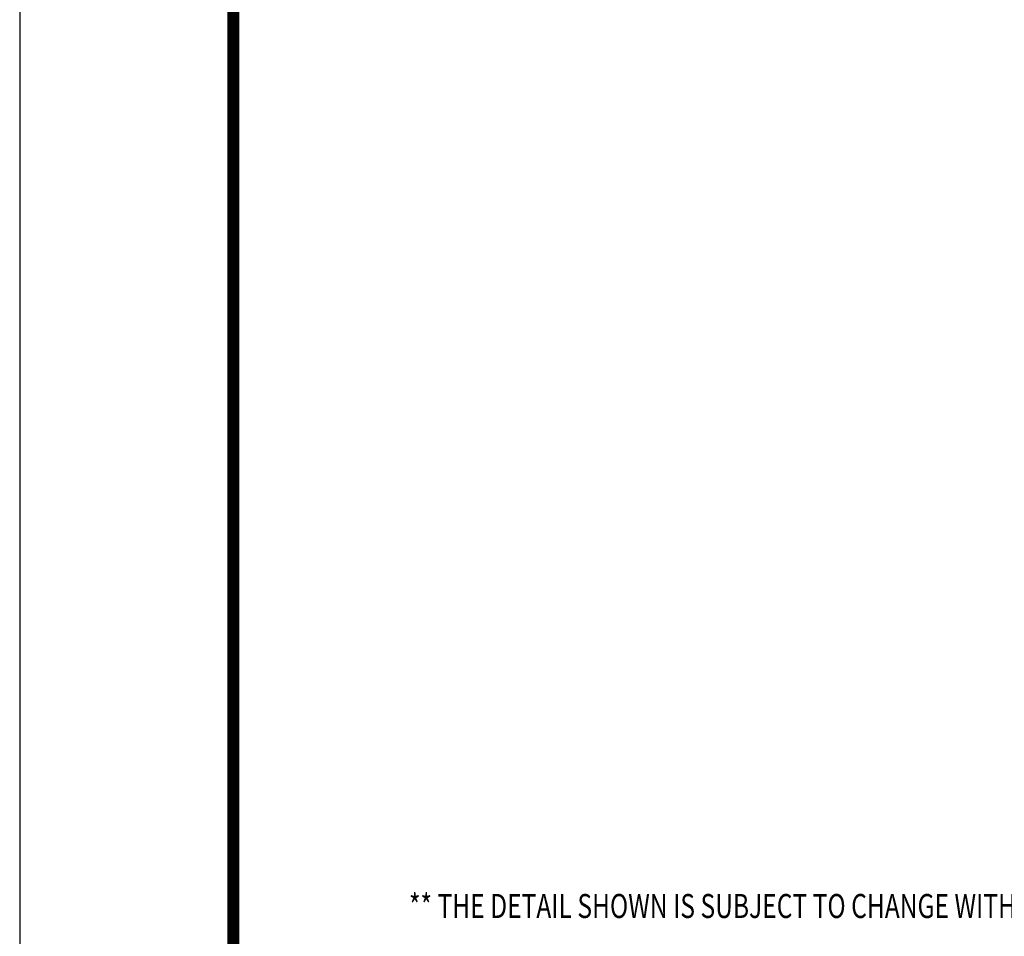
# Model space of a CAD drawing. Units: inches. Extents: x 0 to 201, y -24 to 327.
# Drawn here: x 0 to 12, y 10 to 21 of the extents above; entities that cross this region are included whole.
import ezdxf
from ezdxf.enums import TextEntityAlignment as Align

# ---------------------------------------------------------------- set-up
doc = ezdxf.new("R2010")
doc.units = ezdxf.units.IN
doc.header["$LTSCALE"] = 2
doc.header["$MEASUREMENT"] = 0
doc.layers.get('DEFPOINTS').update_dxf_attribs({"linetype": 'CONTINUOUS'})
for name, color, linetype in [('BORDERLINE', 2, 'CONTINUOUS'), ('SEAL', 7, 'CONTINUOUS'), ('T-BLK', 2, 'CONTINUOUS'), ('TEXT', 2, 'CONTINUOUS')]:
    doc.layers.add(name, color=color, linetype=linetype)
doc.styles.add('ROMAND', font='romand', dxfattribs={"height": 0.075})
doc.styles.add('ROMANS', font='ROMANS.SHX', dxfattribs={"width": 0.75})
doc.styles.add('TEXT1', font='ROMANS', dxfattribs={"width": 0.75, "height": 0.375})

# ---------------------------------------------------------------- blocks, each defined once
blk = doc.blocks.new('A$C71D95179')
at = {"layer": 'BORDERLINE', "const_width": 0.14}
blk.add_lwpolyline([(-16.67, -25.629), (12.33, -25.629), (12.33, 15.371), (-16.67, 15.371)], close=True, dxfattribs=at)
at = {"layer": 'T-BLK', "color": 6, "style": 'ROMAND', "width": 1.25}
for tag, height, p in [('DWGNO', 0.312, (9.624, 14.191)), ('TITLE', 0.625, (2.086, -18.084))]:
    blk.add_attdef(tag, text='', height=height, dxfattribs=at).set_placement(p, align=Align.MIDDLE_CENTER)
at = {"layer": 'T-BLK', "style": 'ROMANS', "width": 0.75}
for tag, p in [('APPLICATION', (-4.744, -19.72)), ('NOTES', (3.746, -19.72)), ('REV_MARK', (3.746, -20.858)), ('REV_DATE', (7.872, -20.858)), ('DRAFTSPERS', (-5.699, -21.997)), ('DRAW_DATE', (3.103, -21.997)), ('RELEASE_DATE', (3.103, -23.135))]:
    blk.add_attdef(tag, p, '', height=0.312, dxfattribs=at)
at = {"layer": 'TEXT', "style": 'TEXT1', "width": 0.75}
for tag, p in [('SCALE', (-5.7, -20.857)), ('CHECKER', (-5.7, -23.133))]:
    blk.add_attdef(tag, p, '', height=0.312, dxfattribs=at)

msp = doc.modelspace()

# ---------------------------------------------------------------- linework, layer by layer
at = {"layer": 'DEFPOINTS'}
msp.add_lwpolyline([(0, 0), (34, 0), (34, 44), (0, 44)], close=True, dxfattribs=at)

# ---------------------------------------------------------------- block references
at = {"layer": 'SEAL'}
msp.add_blockref('A$C71D95179', (19.17, 27.129), dxfattribs=at)

# ---------------------------------------------------------------- texts
at = {"layer": 'TEXT', "style": 'TEXT1', "width": 0.75}
msp.add_text('** THE DETAIL SHOWN IS SUBJECT TO CHANGE WITHOUT NOTICE. PLEASE REFERENCE WWW.GREENSPANPROFILES.COM FOR THE MOST CURRENT DATA **', height=0.28125, dxfattribs=at).set_placement((4.554, 10.443))

doc.saveas('drawing.dxf')
